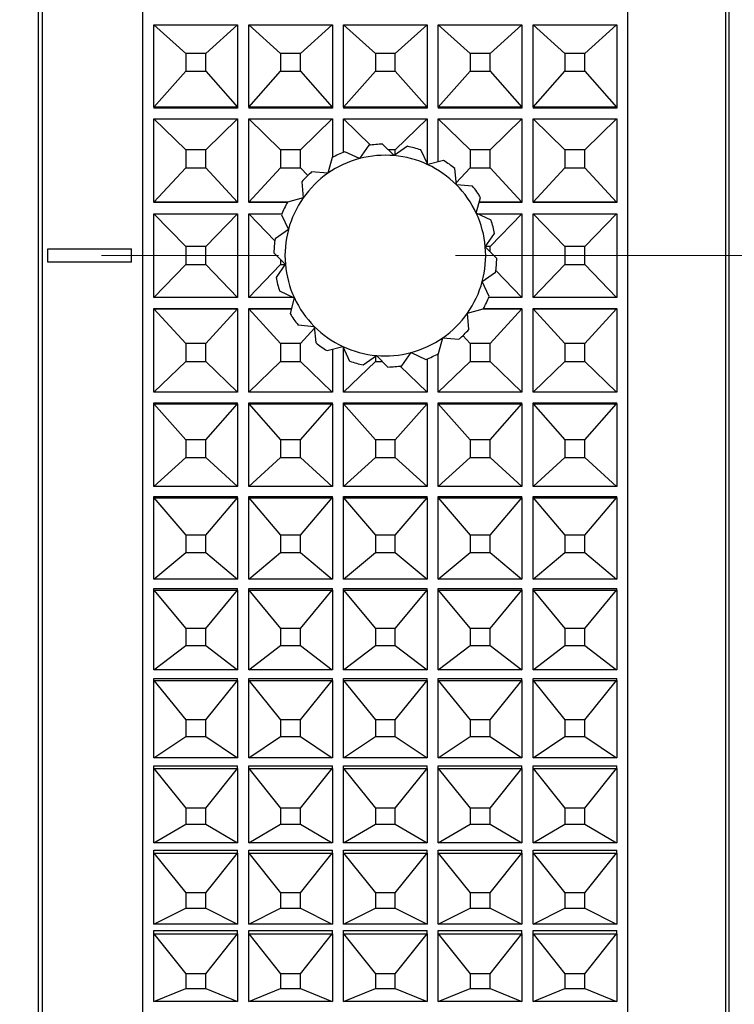
# Model space of a CAD drawing. Units: millimetres. Extents: x 2168 to 2465, y 1891 to 2101.
# Drawn here: x 2371 to 2384, y 2010 to 2028 of the extents above; entities that cross this region are included whole.
import ezdxf

# ---------------------------------------------------------------- set-up
doc = ezdxf.new("R2010")
doc.units = ezdxf.units.MM
doc.linetypes.add('CENTER', pattern=[50.8, 31.75, -6.35, 6.35, -6.35])
doc.layers.add('1轮廓实线层', color=7, linetype='Continuous')
doc.layers.add('3中心线层', color=1, linetype='CENTER', lineweight=9)

msp = doc.modelspace()

# ---------------------------------------------------------------- linework, layer by layer
at = {"layer": '1轮廓实线层'}
for p, q in [((2373.504, 2002.269), (2373.504, 2045.569)), ((2382.204, 2002.269), (2382.204, 2045.569)), ((2371.633, 2023.919), (2371.633, 2045.419)), ((2371.703, 2002.419), (2371.703, 2045.419)), ((2383.964, 2002.419), (2383.964, 2045.419)), ((2384.013, 2045.419), (2384.013, 2023.919)), ((2373.704, 2026.579), (2373.704, 2028.061)), ((2373.704, 2028.061), (2373.704, 2028.061)), ((2373.704, 2028.061), (2374.275, 2027.544)), ((2373.704, 2028.061), (2375.203, 2028.061)), ((2374.632, 2027.544), (2375.203, 2028.061)), ((2375.203, 2028.061), (2375.204, 2028.061)), ((2375.204, 2028.061), (2375.204, 2026.579)), ((2375.404, 2026.579), (2375.404, 2028.061)), ((2375.404, 2028.061), (2375.404, 2028.061)), ((2375.404, 2028.061), (2375.975, 2027.544)), ((2375.404, 2028.061), (2376.903, 2028.061)), ((2376.332, 2027.544), (2376.903, 2028.061)), ((2376.903, 2028.061), (2376.904, 2028.061)), ((2376.904, 2028.061), (2376.904, 2026.579)), ((2377.104, 2026.579), (2377.104, 2028.061)), ((2377.104, 2028.061), (2377.104, 2028.061)), ((2377.104, 2028.061), (2377.675, 2027.544)), ((2377.104, 2028.061), (2378.603, 2028.061)), ((2378.032, 2027.544), (2378.603, 2028.061)), ((2378.603, 2028.061), (2378.604, 2028.061)), ((2378.604, 2028.061), (2378.604, 2026.579)), ((2378.804, 2026.579), (2378.804, 2028.061)), ((2378.804, 2028.061), (2378.804, 2028.061)), ((2378.804, 2028.061), (2379.375, 2027.544)), ((2378.804, 2028.061), (2380.303, 2028.061)), ((2379.732, 2027.544), (2380.303, 2028.061)), ((2380.303, 2028.061), (2380.304, 2028.061)), ((2380.304, 2028.061), (2380.304, 2026.579)), ((2380.504, 2026.579), (2380.504, 2028.061)), ((2380.504, 2028.061), (2380.504, 2028.061)), ((2380.504, 2028.061), (2381.075, 2027.544)), ((2380.504, 2028.061), (2382.003, 2028.061)), ((2381.432, 2027.544), (2382.003, 2028.061)), ((2382.003, 2028.061), (2382.004, 2028.061)), ((2382.004, 2028.061), (2382.004, 2026.579)), ((2374.275, 2027.544), (2374.275, 2027.225)), ((2374.632, 2027.544), (2374.275, 2027.544)), ((2374.632, 2027.225), (2374.632, 2027.544)), ((2375.975, 2027.544), (2375.975, 2027.225)), ((2376.332, 2027.544), (2375.975, 2027.544)), ((2376.332, 2027.225), (2376.332, 2027.544)), ((2377.675, 2027.544), (2377.675, 2027.225)), ((2378.032, 2027.544), (2377.675, 2027.544)), ((2378.032, 2027.225), (2378.032, 2027.544)), ((2379.375, 2027.544), (2379.375, 2027.225)), ((2379.732, 2027.544), (2379.375, 2027.544)), ((2379.732, 2027.225), (2379.732, 2027.544)), ((2381.075, 2027.544), (2381.075, 2027.225)), ((2381.432, 2027.544), (2381.075, 2027.544)), ((2381.432, 2027.225), (2381.432, 2027.544)), ((2373.704, 2026.579), (2374.275, 2027.225)), ((2374.275, 2027.225), (2374.632, 2027.225)), ((2374.632, 2027.225), (2375.203, 2026.579)), ((2375.404, 2026.579), (2375.975, 2027.225)), ((2375.975, 2027.225), (2376.332, 2027.225)), ((2376.332, 2027.225), (2376.903, 2026.579)), ((2377.104, 2026.579), (2377.675, 2027.225)), ((2377.675, 2027.225), (2378.032, 2027.225)), ((2378.032, 2027.225), (2378.603, 2026.579)), ((2378.804, 2026.579), (2379.375, 2027.225)), ((2379.375, 2027.225), (2379.732, 2027.225)), ((2379.732, 2027.225), (2380.303, 2026.579)), ((2380.504, 2026.579), (2381.075, 2027.225)), ((2381.075, 2027.225), (2381.432, 2027.225)), ((2381.432, 2027.225), (2382.003, 2026.579)), ((2375.203, 2026.579), (2373.704, 2026.579)), ((2373.704, 2026.579), (2373.704, 2026.579)), ((2373.704, 2026.579), (2373.704, 2026.563)), ((2375.204, 2026.563), (2373.704, 2026.563)), ((2375.204, 2026.579), (2375.203, 2026.579)), ((2375.204, 2026.579), (2375.204, 2026.563)), ((2376.903, 2026.579), (2375.404, 2026.579)), ((2375.404, 2026.579), (2375.404, 2026.579)), ((2375.404, 2026.579), (2375.404, 2026.563)), ((2376.904, 2026.563), (2375.404, 2026.563)), ((2376.904, 2026.579), (2376.903, 2026.579)), ((2376.904, 2026.579), (2376.904, 2026.563)), ((2377.104, 2026.579), (2377.104, 2026.579)), ((2378.603, 2026.579), (2377.104, 2026.579)), ((2377.104, 2026.579), (2377.104, 2026.563)), ((2378.604, 2026.563), (2377.104, 2026.563)), ((2378.604, 2026.579), (2378.603, 2026.579)), ((2378.604, 2026.579), (2378.604, 2026.563)), ((2378.804, 2026.579), (2378.804, 2026.579)), ((2380.303, 2026.579), (2378.804, 2026.579)), ((2378.804, 2026.579), (2378.804, 2026.563)), ((2380.304, 2026.563), (2378.804, 2026.563)), ((2380.304, 2026.579), (2380.303, 2026.579)), ((2380.304, 2026.579), (2380.304, 2026.563)), ((2380.504, 2026.579), (2380.504, 2026.579)), ((2382.003, 2026.579), (2380.504, 2026.579)), ((2380.504, 2026.579), (2380.504, 2026.563)), ((2382.004, 2026.563), (2380.504, 2026.563)), ((2382.004, 2026.579), (2382.003, 2026.579)), ((2382.004, 2026.579), (2382.004, 2026.563)), ((2373.704, 2024.877), (2373.704, 2026.373)), ((2373.704, 2026.373), (2373.704, 2026.373)), ((2373.704, 2026.373), (2374.275, 2025.818)), ((2373.704, 2026.373), (2375.203, 2026.373)), ((2374.632, 2025.818), (2375.203, 2026.373)), ((2375.203, 2026.373), (2375.204, 2026.373)), ((2375.204, 2026.373), (2375.204, 2024.877)), ((2375.404, 2024.877), (2375.404, 2026.373)), ((2375.404, 2026.373), (2375.404, 2026.373)), ((2375.404, 2026.373), (2375.975, 2025.818)), ((2375.404, 2026.373), (2376.903, 2026.373)), ((2376.332, 2025.818), (2376.903, 2026.373)), ((2376.903, 2026.373), (2376.904, 2026.373)), ((2376.904, 2026.373), (2376.904, 2025.679)), ((2377.104, 2026.373), (2377.104, 2026.373)), ((2377.104, 2026.373), (2377.59, 2025.9)), ((2377.104, 2025.773), (2377.104, 2026.373)), ((2377.104, 2026.373), (2378.603, 2026.373)), ((2378.032, 2025.818), (2378.603, 2026.373)), ((2378.603, 2026.373), (2378.604, 2026.373)), ((2378.604, 2026.373), (2378.604, 2025.577)), ((2378.804, 2025.601), (2378.804, 2026.373)), ((2378.804, 2026.373), (2378.804, 2026.373)), ((2378.804, 2026.373), (2379.375, 2025.818)), ((2378.804, 2026.373), (2380.303, 2026.373)), ((2379.732, 2025.818), (2380.303, 2026.373)), ((2380.303, 2026.373), (2380.304, 2026.373)), ((2380.304, 2026.373), (2380.304, 2024.877)), ((2380.504, 2024.877), (2380.504, 2026.373)), ((2380.504, 2026.373), (2380.504, 2026.373)), ((2380.504, 2026.373), (2381.075, 2025.818)), ((2380.504, 2026.373), (2382.003, 2026.373)), ((2381.432, 2025.818), (2382.003, 2026.373)), ((2382.003, 2026.373), (2382.004, 2026.373)), ((2382.004, 2026.373), (2382.004, 2024.877)), ((2378.012, 2025.712), (2377.806, 2025.919)), ((2374.275, 2025.818), (2374.275, 2025.496)), ((2374.632, 2025.818), (2374.275, 2025.818)), ((2374.632, 2025.496), (2374.632, 2025.818)), ((2375.975, 2025.818), (2375.975, 2025.496)), ((2376.332, 2025.818), (2375.975, 2025.818)), ((2376.332, 2025.496), (2376.332, 2025.818)), ((2377.389, 2025.658), (2377.125, 2025.782)), ((2377.557, 2025.897), (2377.389, 2025.658)), ((2378.032, 2025.818), (2377.907, 2025.818)), ((2378.251, 2025.879), (2378.012, 2025.712)), ((2378.032, 2025.726), (2378.032, 2025.818)), ((2378.616, 2025.55), (2378.493, 2025.814)), ((2379.375, 2025.818), (2379.375, 2025.496)), ((2379.732, 2025.818), (2379.375, 2025.818)), ((2379.732, 2025.496), (2379.732, 2025.818)), ((2381.075, 2025.818), (2381.075, 2025.496)), ((2381.432, 2025.818), (2381.075, 2025.818)), ((2381.432, 2025.496), (2381.432, 2025.818)), ((2376.898, 2025.677), (2376.823, 2025.395)), ((2378.898, 2025.625), (2378.616, 2025.55)), ((2373.704, 2024.877), (2374.275, 2025.496)), ((2374.275, 2025.496), (2374.632, 2025.496)), ((2374.632, 2025.496), (2375.203, 2024.877)), ((2375.404, 2024.877), (2375.975, 2025.496)), ((2375.975, 2025.496), (2376.332, 2025.496)), ((2376.332, 2025.496), (2376.464, 2025.353)), ((2376.823, 2025.395), (2376.532, 2025.421)), ((2379.128, 2025.191), (2379.103, 2025.481)), ((2379.125, 2025.225), (2379.375, 2025.496)), ((2379.375, 2025.496), (2379.732, 2025.496)), ((2379.732, 2025.496), (2380.303, 2024.877)), ((2380.504, 2024.877), (2381.075, 2025.496)), ((2381.075, 2025.496), (2381.432, 2025.496)), ((2381.432, 2025.496), (2382.003, 2024.877)), ((2376.355, 2025.244), (2376.38, 2024.953)), ((2379.418, 2025.165), (2379.128, 2025.191)), ((2373.704, 2024.877), (2373.704, 2024.877)), ((2375.203, 2024.877), (2373.704, 2024.877)), ((2373.704, 2024.877), (2373.704, 2024.869)), ((2375.204, 2024.869), (2373.704, 2024.869)), ((2375.204, 2024.877), (2375.203, 2024.877)), ((2375.204, 2024.877), (2375.204, 2024.869)), ((2375.404, 2024.877), (2375.404, 2024.877)), ((2376.098, 2024.877), (2375.404, 2024.877)), ((2375.404, 2024.877), (2375.404, 2024.869)), ((2376.094, 2024.869), (2375.404, 2024.869)), ((2376.38, 2024.953), (2376.098, 2024.878)), ((2379.486, 2024.678), (2379.562, 2024.96)), ((2380.304, 2024.869), (2379.537, 2024.869)), ((2380.303, 2024.877), (2379.539, 2024.877)), ((2380.304, 2024.877), (2380.303, 2024.877)), ((2380.304, 2024.877), (2380.304, 2024.869)), ((2382.003, 2024.877), (2380.504, 2024.877)), ((2380.504, 2024.877), (2380.504, 2024.877)), ((2380.504, 2024.877), (2380.504, 2024.869)), ((2382.004, 2024.869), (2380.504, 2024.869)), ((2382.004, 2024.877), (2382.003, 2024.877)), ((2382.004, 2024.877), (2382.004, 2024.869)), ((2379.75, 2024.555), (2379.486, 2024.678)), ((2373.704, 2023.169), (2373.704, 2024.669)), ((2373.704, 2024.669), (2373.704, 2024.669)), ((2373.704, 2024.669), (2374.275, 2024.081)), ((2373.704, 2024.669), (2375.203, 2024.669)), ((2374.632, 2024.081), (2375.203, 2024.669)), ((2375.203, 2024.669), (2375.204, 2024.669)), ((2375.204, 2024.669), (2375.204, 2023.169)), ((2375.404, 2023.169), (2375.404, 2024.669)), ((2375.404, 2024.669), (2375.404, 2024.669)), ((2375.404, 2024.669), (2375.873, 2024.186)), ((2375.404, 2024.669), (2376, 2024.669)), ((2375.992, 2024.651), (2376.115, 2024.387)), ((2379.505, 2024.669), (2380.303, 2024.669)), ((2379.732, 2024.081), (2380.303, 2024.669)), ((2380.303, 2024.669), (2380.304, 2024.669)), ((2380.304, 2024.669), (2380.304, 2023.169)), ((2380.504, 2023.169), (2380.504, 2024.669)), ((2380.504, 2024.669), (2380.504, 2024.669)), ((2380.504, 2024.669), (2381.075, 2024.081)), ((2380.504, 2024.669), (2382.003, 2024.669)), ((2381.432, 2024.081), (2382.003, 2024.669)), ((2382.003, 2024.669), (2382.004, 2024.669)), ((2382.004, 2024.669), (2382.004, 2023.169)), ((2376.115, 2024.387), (2375.876, 2024.22)), ((2379.647, 2024.074), (2379.814, 2024.313)), ((2371.803, 2024.039), (2373.303, 2024.039)), ((2371.803, 2023.799), (2371.803, 2024.039)), ((2373.303, 2023.799), (2373.303, 2024.039)), ((2374.275, 2024.081), (2374.275, 2023.758)), ((2374.632, 2024.081), (2374.275, 2024.081)), ((2374.632, 2023.758), (2374.632, 2024.081)), ((2375.854, 2023.971), (2376.06, 2023.764)), ((2379.853, 2023.868), (2379.647, 2024.074)), ((2379.732, 2024.081), (2379.652, 2024.081)), ((2379.732, 2023.989), (2379.732, 2024.081)), ((2381.075, 2024.081), (2381.075, 2023.758)), ((2381.432, 2024.081), (2381.075, 2024.081)), ((2381.432, 2023.758), (2381.432, 2024.081)), ((2371.633, 2002.419), (2371.633, 2023.919)), ((2373.303, 2023.799), (2371.803, 2023.799)), ((2375.975, 2023.85), (2375.975, 2023.758)), ((2384.013, 2023.919), (2384.013, 2002.419)), ((2373.704, 2023.169), (2374.275, 2023.758)), ((2374.275, 2023.758), (2374.632, 2023.758)), ((2374.632, 2023.758), (2375.203, 2023.169)), ((2375.404, 2023.169), (2375.975, 2023.758)), ((2376.06, 2023.764), (2375.893, 2023.526)), ((2375.975, 2023.758), (2376.055, 2023.758)), ((2379.592, 2023.452), (2379.831, 2023.619)), ((2379.834, 2023.653), (2380.303, 2023.169)), ((2380.504, 2023.169), (2381.075, 2023.758)), ((2381.075, 2023.758), (2381.432, 2023.758)), ((2381.432, 2023.758), (2382.003, 2023.169)), ((2379.715, 2023.187), (2379.592, 2023.452)), ((2375.957, 2023.284), (2376.221, 2023.16)), ((2373.704, 2023.169), (2373.704, 2023.169)), ((2375.203, 2023.169), (2373.704, 2023.169)), ((2375.204, 2023.169), (2375.203, 2023.169)), ((2375.404, 2023.169), (2375.404, 2023.169)), ((2376.202, 2023.169), (2375.404, 2023.169)), ((2376.221, 2023.16), (2376.146, 2022.879)), ((2380.303, 2023.169), (2379.708, 2023.169)), ((2380.304, 2023.169), (2380.303, 2023.169)), ((2380.504, 2023.169), (2380.504, 2023.169)), ((2382.003, 2023.169), (2380.504, 2023.169)), ((2382.004, 2023.169), (2382.003, 2023.169)), ((2373.704, 2022.962), (2373.704, 2022.969)), ((2373.704, 2022.969), (2375.204, 2022.969)), ((2373.704, 2021.466), (2373.704, 2022.962)), ((2373.704, 2022.962), (2373.704, 2022.962)), ((2373.704, 2022.962), (2374.275, 2022.342)), ((2373.704, 2022.962), (2375.203, 2022.962)), ((2374.632, 2022.342), (2375.203, 2022.962)), ((2375.203, 2022.962), (2375.204, 2022.962)), ((2375.204, 2022.962), (2375.204, 2022.969)), ((2375.204, 2022.962), (2375.204, 2021.466)), ((2375.404, 2022.962), (2375.404, 2022.969)), ((2375.404, 2022.969), (2376.17, 2022.969)), ((2375.404, 2022.962), (2375.975, 2022.342)), ((2375.404, 2022.962), (2376.168, 2022.962)), ((2375.404, 2021.466), (2375.404, 2022.962)), ((2375.404, 2022.962), (2375.404, 2022.962)), ((2379.327, 2022.885), (2379.609, 2022.961)), ((2379.609, 2022.962), (2380.303, 2022.962)), ((2379.614, 2022.969), (2380.304, 2022.969)), ((2379.732, 2022.342), (2380.303, 2022.962)), ((2380.303, 2022.962), (2380.304, 2022.962)), ((2380.304, 2022.962), (2380.304, 2022.969)), ((2380.304, 2022.962), (2380.304, 2021.466)), ((2380.504, 2022.962), (2380.504, 2022.969)), ((2380.504, 2022.969), (2382.004, 2022.969)), ((2380.504, 2022.962), (2381.075, 2022.342)), ((2380.504, 2022.962), (2382.003, 2022.962)), ((2380.504, 2021.466), (2380.504, 2022.962)), ((2380.504, 2022.962), (2380.504, 2022.962)), ((2381.432, 2022.342), (2382.003, 2022.962)), ((2382.003, 2022.962), (2382.004, 2022.962)), ((2382.004, 2022.962), (2382.004, 2022.969)), ((2382.004, 2022.962), (2382.004, 2021.466)), ((2379.352, 2022.595), (2379.327, 2022.885)), ((2376.289, 2022.674), (2376.58, 2022.648)), ((2376.332, 2022.342), (2376.582, 2022.614)), ((2376.58, 2022.648), (2376.605, 2022.357)), ((2378.809, 2022.162), (2378.885, 2022.444)), ((2378.885, 2022.444), (2379.175, 2022.418)), ((2379.243, 2022.486), (2379.375, 2022.342)), ((2374.275, 2022.342), (2374.275, 2022.021)), ((2374.632, 2022.342), (2374.275, 2022.342)), ((2374.632, 2022.021), (2374.632, 2022.342)), ((2376.332, 2022.342), (2375.975, 2022.342)), ((2375.975, 2022.342), (2375.975, 2022.021)), ((2376.332, 2022.021), (2376.332, 2022.342)), ((2376.809, 2022.214), (2377.091, 2022.289)), ((2376.904, 2022.238), (2376.904, 2021.466)), ((2377.091, 2022.289), (2377.214, 2022.024)), ((2377.104, 2021.466), (2377.104, 2022.261)), ((2379.375, 2022.342), (2379.375, 2022.021)), ((2379.732, 2022.342), (2379.375, 2022.342)), ((2379.732, 2022.021), (2379.732, 2022.342)), ((2381.432, 2022.342), (2381.075, 2022.342)), ((2381.075, 2022.342), (2381.075, 2022.021)), ((2381.432, 2022.021), (2381.432, 2022.342)), ((2377.456, 2021.959), (2377.695, 2022.126)), ((2377.675, 2022.104), (2377.675, 2022.021)), ((2377.695, 2022.126), (2377.901, 2021.92)), ((2378.15, 2021.941), (2378.318, 2022.18)), ((2378.318, 2022.18), (2378.582, 2022.057)), ((2378.604, 2022.065), (2378.604, 2021.466)), ((2378.804, 2021.466), (2378.804, 2022.159)), ((2373.704, 2021.466), (2374.275, 2022.021)), ((2374.275, 2022.021), (2374.632, 2022.021)), ((2374.632, 2022.021), (2375.203, 2021.466)), ((2375.404, 2021.466), (2375.975, 2022.021)), ((2375.975, 2022.021), (2376.332, 2022.021)), ((2376.332, 2022.021), (2376.903, 2021.466)), ((2377.104, 2021.466), (2377.675, 2022.021)), ((2377.675, 2022.021), (2377.8, 2022.021)), ((2378.117, 2021.939), (2378.603, 2021.466)), ((2378.804, 2021.466), (2379.375, 2022.021)), ((2379.375, 2022.021), (2379.732, 2022.021)), ((2379.732, 2022.021), (2380.303, 2021.466)), ((2380.504, 2021.466), (2381.075, 2022.021)), ((2381.075, 2022.021), (2381.432, 2022.021)), ((2381.432, 2022.021), (2382.003, 2021.466)), ((2373.704, 2021.466), (2373.704, 2021.466)), ((2375.203, 2021.466), (2373.704, 2021.466)), ((2375.204, 2021.466), (2375.203, 2021.466)), ((2375.404, 2021.466), (2375.404, 2021.466)), ((2376.903, 2021.466), (2375.404, 2021.466)), ((2376.904, 2021.466), (2376.903, 2021.466)), ((2377.104, 2021.466), (2377.104, 2021.466)), ((2378.603, 2021.466), (2377.104, 2021.466)), ((2378.604, 2021.466), (2378.603, 2021.466)), ((2378.804, 2021.466), (2378.804, 2021.466)), ((2380.303, 2021.466), (2378.804, 2021.466)), ((2380.304, 2021.466), (2380.303, 2021.466)), ((2380.504, 2021.466), (2380.504, 2021.466)), ((2382.003, 2021.466), (2380.504, 2021.466)), ((2382.004, 2021.466), (2382.003, 2021.466)), ((2373.704, 2021.275), (2375.204, 2021.275)), ((2373.704, 2021.26), (2373.704, 2021.275)), ((2373.704, 2019.778), (2373.704, 2021.26)), ((2373.704, 2021.26), (2373.704, 2021.26)), ((2373.704, 2021.26), (2374.275, 2020.614)), ((2373.704, 2021.26), (2375.203, 2021.26)), ((2374.632, 2020.614), (2375.203, 2021.26)), ((2375.203, 2021.26), (2375.204, 2021.26)), ((2375.204, 2021.26), (2375.204, 2021.275)), ((2375.204, 2021.26), (2375.204, 2019.778)), ((2375.404, 2021.275), (2376.904, 2021.275)), ((2375.404, 2021.26), (2375.404, 2021.275)), ((2375.404, 2019.778), (2375.404, 2021.26)), ((2375.404, 2021.26), (2375.404, 2021.26)), ((2375.404, 2021.26), (2375.975, 2020.614)), ((2375.404, 2021.26), (2376.903, 2021.26)), ((2376.332, 2020.614), (2376.903, 2021.26)), ((2376.903, 2021.26), (2376.904, 2021.26)), ((2376.904, 2021.26), (2376.904, 2021.275)), ((2376.904, 2021.26), (2376.904, 2019.778)), ((2377.104, 2021.275), (2378.604, 2021.275)), ((2377.104, 2021.26), (2377.104, 2021.275)), ((2377.104, 2019.778), (2377.104, 2021.26)), ((2377.104, 2021.26), (2377.104, 2021.26)), ((2377.104, 2021.26), (2377.675, 2020.614)), ((2377.104, 2021.26), (2378.603, 2021.26)), ((2378.032, 2020.614), (2378.603, 2021.26)), ((2378.603, 2021.26), (2378.604, 2021.26)), ((2378.604, 2021.26), (2378.604, 2021.275)), ((2378.604, 2021.26), (2378.604, 2019.778)), ((2378.804, 2021.275), (2380.304, 2021.275)), ((2378.804, 2021.26), (2378.804, 2021.275)), ((2378.804, 2019.778), (2378.804, 2021.26)), ((2378.804, 2021.26), (2378.804, 2021.26)), ((2378.804, 2021.26), (2379.375, 2020.614)), ((2378.804, 2021.26), (2380.303, 2021.26)), ((2379.732, 2020.614), (2380.303, 2021.26)), ((2380.303, 2021.26), (2380.304, 2021.26)), ((2380.304, 2021.26), (2380.304, 2021.275)), ((2380.304, 2021.26), (2380.304, 2019.778)), ((2380.504, 2021.26), (2380.504, 2021.275)), ((2380.504, 2021.275), (2382.004, 2021.275)), ((2380.504, 2019.778), (2380.504, 2021.26)), ((2380.504, 2021.26), (2380.504, 2021.26)), ((2380.504, 2021.26), (2381.075, 2020.614)), ((2380.504, 2021.26), (2382.003, 2021.26)), ((2381.432, 2020.614), (2382.003, 2021.26)), ((2382.003, 2021.26), (2382.004, 2021.26)), ((2382.004, 2021.26), (2382.004, 2021.275)), ((2382.004, 2021.26), (2382.004, 2019.778)), ((2374.275, 2020.614), (2374.275, 2020.295)), ((2374.632, 2020.614), (2374.275, 2020.614)), ((2374.632, 2020.295), (2374.632, 2020.614)), ((2375.975, 2020.614), (2375.975, 2020.295)), ((2376.332, 2020.614), (2375.975, 2020.614)), ((2376.332, 2020.295), (2376.332, 2020.614)), ((2377.675, 2020.614), (2377.675, 2020.295)), ((2378.032, 2020.614), (2377.675, 2020.614)), ((2378.032, 2020.295), (2378.032, 2020.614)), ((2379.375, 2020.614), (2379.375, 2020.295)), ((2379.732, 2020.614), (2379.375, 2020.614)), ((2379.732, 2020.295), (2379.732, 2020.614)), ((2381.075, 2020.614), (2381.075, 2020.295)), ((2381.432, 2020.614), (2381.075, 2020.614)), ((2381.432, 2020.295), (2381.432, 2020.614)), ((2373.704, 2019.778), (2374.275, 2020.295)), ((2374.275, 2020.295), (2374.632, 2020.295)), ((2374.632, 2020.295), (2375.203, 2019.778)), ((2375.404, 2019.778), (2375.975, 2020.295)), ((2375.975, 2020.295), (2376.332, 2020.295)), ((2376.332, 2020.295), (2376.903, 2019.778)), ((2377.104, 2019.778), (2377.675, 2020.295)), ((2377.675, 2020.295), (2378.032, 2020.295)), ((2378.032, 2020.295), (2378.603, 2019.778)), ((2378.804, 2019.778), (2379.375, 2020.295)), ((2379.375, 2020.295), (2379.732, 2020.295)), ((2379.732, 2020.295), (2380.303, 2019.778)), ((2380.504, 2019.778), (2381.075, 2020.295)), ((2381.075, 2020.295), (2381.432, 2020.295)), ((2381.432, 2020.295), (2382.003, 2019.778)), ((2373.704, 2019.778), (2373.704, 2019.778)), ((2375.203, 2019.778), (2373.704, 2019.778)), ((2375.204, 2019.778), (2375.203, 2019.778)), ((2375.404, 2019.778), (2375.404, 2019.778)), ((2376.903, 2019.778), (2375.404, 2019.778)), ((2376.904, 2019.778), (2376.903, 2019.778)), ((2377.104, 2019.778), (2377.104, 2019.778)), ((2378.603, 2019.778), (2377.104, 2019.778)), ((2378.604, 2019.778), (2378.603, 2019.778)), ((2378.804, 2019.778), (2378.804, 2019.778)), ((2380.303, 2019.778), (2378.804, 2019.778)), ((2380.304, 2019.778), (2380.303, 2019.778)), ((2380.504, 2019.778), (2380.504, 2019.778)), ((2382.003, 2019.778), (2380.504, 2019.778)), ((2382.004, 2019.778), (2382.003, 2019.778)), ((2373.704, 2019.598), (2375.204, 2019.598)), ((2373.704, 2019.574), (2373.704, 2019.598)), ((2373.704, 2018.116), (2373.704, 2019.574)), ((2373.704, 2019.574), (2373.704, 2019.574)), ((2373.704, 2019.574), (2374.275, 2018.906)), ((2373.704, 2019.574), (2375.203, 2019.574)), ((2374.632, 2018.906), (2375.203, 2019.574)), ((2375.203, 2019.574), (2375.204, 2019.574)), ((2375.204, 2019.574), (2375.204, 2019.598)), ((2375.204, 2019.574), (2375.204, 2018.116)), ((2375.404, 2019.598), (2376.904, 2019.598)), ((2375.404, 2019.574), (2375.404, 2019.598)), ((2375.404, 2018.116), (2375.404, 2019.574)), ((2375.404, 2019.574), (2375.404, 2019.574)), ((2375.404, 2019.574), (2375.975, 2018.906)), ((2375.404, 2019.574), (2376.903, 2019.574)), ((2376.332, 2018.906), (2376.903, 2019.574)), ((2376.903, 2019.574), (2376.904, 2019.574)), ((2376.904, 2019.574), (2376.904, 2019.598)), ((2376.904, 2019.574), (2376.904, 2018.116)), ((2377.104, 2019.598), (2378.604, 2019.598)), ((2377.104, 2019.574), (2377.104, 2019.598)), ((2377.104, 2018.116), (2377.104, 2019.574)), ((2377.104, 2019.574), (2377.104, 2019.574)), ((2377.104, 2019.574), (2377.675, 2018.906)), ((2377.104, 2019.574), (2378.603, 2019.574)), ((2378.032, 2018.906), (2378.603, 2019.574)), ((2378.603, 2019.574), (2378.604, 2019.574)), ((2378.604, 2019.574), (2378.604, 2019.598)), ((2378.604, 2019.574), (2378.604, 2018.116)), ((2378.804, 2019.598), (2380.304, 2019.598)), ((2378.804, 2019.574), (2378.804, 2019.598)), ((2378.804, 2018.116), (2378.804, 2019.574)), ((2378.804, 2019.574), (2378.804, 2019.574)), ((2378.804, 2019.574), (2379.375, 2018.906)), ((2378.804, 2019.574), (2380.303, 2019.574)), ((2379.732, 2018.906), (2380.303, 2019.574)), ((2380.303, 2019.574), (2380.304, 2019.574)), ((2380.304, 2019.574), (2380.304, 2019.598)), ((2380.304, 2019.574), (2380.304, 2018.116)), ((2380.504, 2019.574), (2380.504, 2019.598)), ((2380.504, 2019.598), (2382.004, 2019.598)), ((2380.504, 2018.116), (2380.504, 2019.574)), ((2380.504, 2019.574), (2380.504, 2019.574)), ((2380.504, 2019.574), (2381.075, 2018.906)), ((2380.504, 2019.574), (2382.003, 2019.574)), ((2381.432, 2018.906), (2382.003, 2019.574)), ((2382.003, 2019.574), (2382.004, 2019.574)), ((2382.004, 2019.574), (2382.004, 2019.598)), ((2382.004, 2019.574), (2382.004, 2018.116)), ((2374.275, 2018.906), (2374.275, 2018.592)), ((2374.632, 2018.906), (2374.275, 2018.906)), ((2374.632, 2018.592), (2374.632, 2018.906)), ((2375.975, 2018.906), (2375.975, 2018.592)), ((2376.332, 2018.906), (2375.975, 2018.906)), ((2376.332, 2018.592), (2376.332, 2018.906)), ((2377.675, 2018.906), (2377.675, 2018.592)), ((2378.032, 2018.906), (2377.675, 2018.906)), ((2378.032, 2018.592), (2378.032, 2018.906)), ((2379.375, 2018.906), (2379.375, 2018.592)), ((2379.732, 2018.906), (2379.375, 2018.906)), ((2379.732, 2018.592), (2379.732, 2018.906)), ((2381.075, 2018.906), (2381.075, 2018.592)), ((2381.432, 2018.906), (2381.075, 2018.906)), ((2381.432, 2018.592), (2381.432, 2018.906)), ((2373.704, 2018.116), (2374.275, 2018.592)), ((2374.275, 2018.592), (2374.632, 2018.592)), ((2374.632, 2018.592), (2375.203, 2018.116)), ((2375.404, 2018.116), (2375.975, 2018.592)), ((2375.975, 2018.592), (2376.332, 2018.592)), ((2376.332, 2018.592), (2376.903, 2018.116)), ((2377.104, 2018.116), (2377.675, 2018.592)), ((2377.675, 2018.592), (2378.032, 2018.592)), ((2378.032, 2018.592), (2378.603, 2018.116)), ((2378.804, 2018.116), (2379.375, 2018.592)), ((2379.375, 2018.592), (2379.732, 2018.592)), ((2379.732, 2018.592), (2380.303, 2018.116)), ((2380.504, 2018.116), (2381.075, 2018.592)), ((2381.075, 2018.592), (2381.432, 2018.592)), ((2381.432, 2018.592), (2382.003, 2018.116)), ((2373.704, 2018.116), (2373.704, 2018.116)), ((2375.203, 2018.116), (2373.704, 2018.116)), ((2375.204, 2018.116), (2375.203, 2018.116)), ((2375.404, 2018.116), (2375.404, 2018.116)), ((2376.903, 2018.116), (2375.404, 2018.116)), ((2376.904, 2018.116), (2376.903, 2018.116)), ((2377.104, 2018.116), (2377.104, 2018.116)), ((2378.603, 2018.116), (2377.104, 2018.116)), ((2378.604, 2018.116), (2378.603, 2018.116)), ((2378.804, 2018.116), (2378.804, 2018.116)), ((2380.303, 2018.116), (2378.804, 2018.116)), ((2380.304, 2018.116), (2380.303, 2018.116)), ((2380.504, 2018.116), (2380.504, 2018.116)), ((2382.003, 2018.116), (2380.504, 2018.116)), ((2382.004, 2018.116), (2382.003, 2018.116)), ((2373.704, 2017.946), (2375.204, 2017.946)), ((2373.704, 2017.916), (2373.704, 2017.946)), ((2373.704, 2016.489), (2373.704, 2017.916)), ((2373.704, 2017.916), (2373.704, 2017.915)), ((2373.704, 2017.915), (2374.275, 2017.228)), ((2373.704, 2017.915), (2375.203, 2017.915)), ((2374.632, 2017.228), (2375.203, 2017.915)), ((2375.203, 2017.915), (2375.204, 2017.916)), ((2375.204, 2017.916), (2375.204, 2017.946)), ((2375.204, 2017.916), (2375.204, 2016.489)), ((2375.404, 2017.946), (2376.904, 2017.946)), ((2375.404, 2017.916), (2375.404, 2017.946)), ((2375.404, 2016.489), (2375.404, 2017.916)), ((2375.404, 2017.916), (2375.404, 2017.915)), ((2375.404, 2017.915), (2375.975, 2017.228)), ((2375.404, 2017.915), (2376.903, 2017.915)), ((2376.332, 2017.228), (2376.903, 2017.915)), ((2376.903, 2017.915), (2376.904, 2017.916)), ((2376.904, 2017.916), (2376.904, 2017.946)), ((2376.904, 2017.916), (2376.904, 2016.489)), ((2377.104, 2017.946), (2378.604, 2017.946)), ((2377.104, 2017.916), (2377.104, 2017.946)), ((2377.104, 2016.489), (2377.104, 2017.916)), ((2377.104, 2017.916), (2377.104, 2017.915)), ((2377.104, 2017.915), (2377.675, 2017.228)), ((2377.104, 2017.915), (2378.603, 2017.915)), ((2378.032, 2017.228), (2378.603, 2017.915)), ((2378.603, 2017.915), (2378.604, 2017.916)), ((2378.604, 2017.916), (2378.604, 2017.946)), ((2378.604, 2017.916), (2378.604, 2016.489)), ((2378.804, 2017.946), (2380.304, 2017.946)), ((2378.804, 2017.916), (2378.804, 2017.946)), ((2378.804, 2016.489), (2378.804, 2017.916)), ((2378.804, 2017.916), (2378.804, 2017.915)), ((2378.804, 2017.915), (2379.375, 2017.228)), ((2378.804, 2017.915), (2380.303, 2017.915)), ((2379.732, 2017.228), (2380.303, 2017.915)), ((2380.303, 2017.915), (2380.304, 2017.916)), ((2380.304, 2017.916), (2380.304, 2017.946)), ((2380.304, 2017.916), (2380.304, 2016.489)), ((2380.504, 2017.916), (2380.504, 2017.946)), ((2380.504, 2017.946), (2382.004, 2017.946)), ((2380.504, 2016.489), (2380.504, 2017.916)), ((2380.504, 2017.916), (2380.504, 2017.915)), ((2380.504, 2017.915), (2381.075, 2017.228)), ((2380.504, 2017.915), (2382.003, 2017.915)), ((2381.432, 2017.228), (2382.003, 2017.915)), ((2382.003, 2017.915), (2382.004, 2017.916)), ((2382.004, 2017.916), (2382.004, 2017.946)), ((2382.004, 2017.916), (2382.004, 2016.489)), ((2374.275, 2017.228), (2374.275, 2016.921)), ((2374.632, 2017.228), (2374.275, 2017.228)), ((2374.632, 2016.921), (2374.632, 2017.228)), ((2375.975, 2017.228), (2375.975, 2016.921)), ((2376.332, 2017.228), (2375.975, 2017.228)), ((2376.332, 2016.921), (2376.332, 2017.228)), ((2377.675, 2017.228), (2377.675, 2016.921)), ((2378.032, 2017.228), (2377.675, 2017.228)), ((2378.032, 2016.921), (2378.032, 2017.228)), ((2379.375, 2017.228), (2379.375, 2016.921)), ((2379.732, 2017.228), (2379.375, 2017.228)), ((2379.732, 2016.921), (2379.732, 2017.228)), ((2381.075, 2017.228), (2381.075, 2016.921)), ((2381.432, 2017.228), (2381.075, 2017.228)), ((2381.432, 2016.921), (2381.432, 2017.228)), ((2373.704, 2016.489), (2374.275, 2016.921)), ((2374.275, 2016.921), (2374.632, 2016.921)), ((2374.632, 2016.921), (2375.203, 2016.489)), ((2375.404, 2016.489), (2375.975, 2016.921)), ((2375.975, 2016.921), (2376.332, 2016.921)), ((2376.332, 2016.921), (2376.903, 2016.489)), ((2377.104, 2016.489), (2377.675, 2016.921)), ((2377.675, 2016.921), (2378.032, 2016.921)), ((2378.032, 2016.921), (2378.603, 2016.489)), ((2378.804, 2016.489), (2379.375, 2016.921)), ((2379.375, 2016.921), (2379.732, 2016.921)), ((2379.732, 2016.921), (2380.303, 2016.489)), ((2380.504, 2016.489), (2381.075, 2016.921)), ((2381.075, 2016.921), (2381.432, 2016.921)), ((2381.432, 2016.921), (2382.003, 2016.489)), ((2373.704, 2016.489), (2373.704, 2016.489)), ((2375.203, 2016.489), (2373.704, 2016.489)), ((2375.204, 2016.489), (2375.203, 2016.489)), ((2375.404, 2016.489), (2375.404, 2016.489)), ((2376.903, 2016.489), (2375.404, 2016.489)), ((2376.904, 2016.489), (2376.903, 2016.489)), ((2377.104, 2016.489), (2377.104, 2016.489)), ((2378.603, 2016.489), (2377.104, 2016.489)), ((2378.604, 2016.489), (2378.603, 2016.489)), ((2378.804, 2016.489), (2378.804, 2016.489)), ((2380.303, 2016.489), (2378.804, 2016.489)), ((2380.304, 2016.489), (2380.303, 2016.489)), ((2380.504, 2016.489), (2380.504, 2016.489)), ((2382.003, 2016.489), (2380.504, 2016.489)), ((2382.004, 2016.489), (2382.003, 2016.489)), ((2373.704, 2016.332), (2375.204, 2016.332)), ((2373.704, 2016.294), (2373.704, 2016.332)), ((2373.704, 2014.908), (2373.704, 2016.294)), ((2373.704, 2016.294), (2373.704, 2016.294)), ((2373.704, 2016.294), (2374.275, 2015.592)), ((2373.704, 2016.294), (2375.203, 2016.294)), ((2374.632, 2015.592), (2375.203, 2016.294)), ((2375.203, 2016.294), (2375.204, 2016.294)), ((2375.204, 2016.294), (2375.204, 2016.332)), ((2375.204, 2016.294), (2375.204, 2014.908)), ((2375.404, 2016.332), (2376.904, 2016.332)), ((2375.404, 2016.294), (2375.404, 2016.332)), ((2375.404, 2014.908), (2375.404, 2016.294)), ((2375.404, 2016.294), (2375.404, 2016.294)), ((2375.404, 2016.294), (2375.975, 2015.592)), ((2375.404, 2016.294), (2376.903, 2016.294)), ((2376.332, 2015.592), (2376.903, 2016.294)), ((2376.903, 2016.294), (2376.904, 2016.294)), ((2376.904, 2016.294), (2376.904, 2016.332)), ((2376.904, 2016.294), (2376.904, 2014.908)), ((2377.104, 2016.332), (2378.604, 2016.332)), ((2377.104, 2016.294), (2377.104, 2016.332)), ((2377.104, 2014.908), (2377.104, 2016.294)), ((2377.104, 2016.294), (2377.104, 2016.294)), ((2377.104, 2016.294), (2377.675, 2015.592)), ((2377.104, 2016.294), (2378.603, 2016.294)), ((2378.032, 2015.592), (2378.603, 2016.294)), ((2378.603, 2016.294), (2378.604, 2016.294)), ((2378.604, 2016.294), (2378.604, 2016.332)), ((2378.604, 2016.294), (2378.604, 2014.908)), ((2378.804, 2016.332), (2380.304, 2016.332)), ((2378.804, 2016.294), (2378.804, 2016.332)), ((2378.804, 2014.908), (2378.804, 2016.294)), ((2378.804, 2016.294), (2378.804, 2016.294)), ((2378.804, 2016.294), (2379.375, 2015.592)), ((2378.804, 2016.294), (2380.303, 2016.294)), ((2379.732, 2015.592), (2380.303, 2016.294)), ((2380.303, 2016.294), (2380.304, 2016.294)), ((2380.304, 2016.294), (2380.304, 2016.332)), ((2380.304, 2016.294), (2380.304, 2014.908)), ((2380.504, 2016.294), (2380.504, 2016.332)), ((2380.504, 2016.332), (2382.004, 2016.332)), ((2380.504, 2014.908), (2380.504, 2016.294)), ((2380.504, 2016.294), (2380.504, 2016.294)), ((2380.504, 2016.294), (2381.075, 2015.592)), ((2380.504, 2016.294), (2382.003, 2016.294)), ((2381.432, 2015.592), (2382.003, 2016.294)), ((2382.003, 2016.294), (2382.004, 2016.294)), ((2382.004, 2016.294), (2382.004, 2016.332)), ((2382.004, 2016.294), (2382.004, 2014.908)), ((2374.275, 2015.592), (2374.275, 2015.294)), ((2374.632, 2015.592), (2374.275, 2015.592)), ((2374.632, 2015.294), (2374.632, 2015.592)), ((2375.975, 2015.592), (2375.975, 2015.294)), ((2376.332, 2015.592), (2375.975, 2015.592)), ((2376.332, 2015.294), (2376.332, 2015.592)), ((2377.675, 2015.592), (2377.675, 2015.294)), ((2378.032, 2015.592), (2377.675, 2015.592)), ((2378.032, 2015.294), (2378.032, 2015.592)), ((2379.375, 2015.592), (2379.375, 2015.294)), ((2379.732, 2015.592), (2379.375, 2015.592)), ((2379.732, 2015.294), (2379.732, 2015.592)), ((2381.075, 2015.592), (2381.075, 2015.294)), ((2381.432, 2015.592), (2381.075, 2015.592)), ((2381.432, 2015.294), (2381.432, 2015.592)), ((2373.704, 2014.908), (2374.275, 2015.294)), ((2374.275, 2015.294), (2374.632, 2015.294)), ((2374.632, 2015.294), (2375.203, 2014.908)), ((2375.404, 2014.908), (2375.975, 2015.294)), ((2375.975, 2015.294), (2376.332, 2015.294)), ((2376.332, 2015.294), (2376.903, 2014.908)), ((2377.104, 2014.908), (2377.675, 2015.294)), ((2377.675, 2015.294), (2378.032, 2015.294)), ((2378.032, 2015.294), (2378.603, 2014.908)), ((2378.804, 2014.908), (2379.375, 2015.294)), ((2379.375, 2015.294), (2379.732, 2015.294)), ((2379.732, 2015.294), (2380.303, 2014.908)), ((2380.504, 2014.908), (2381.075, 2015.294)), ((2381.075, 2015.294), (2381.432, 2015.294)), ((2381.432, 2015.294), (2382.003, 2014.908)), ((2373.704, 2014.908), (2373.704, 2014.908)), ((2375.203, 2014.908), (2373.704, 2014.908)), ((2375.204, 2014.908), (2375.203, 2014.908)), ((2375.404, 2014.908), (2375.404, 2014.908)), ((2376.903, 2014.908), (2375.404, 2014.908)), ((2376.904, 2014.908), (2376.903, 2014.908)), ((2377.104, 2014.908), (2377.104, 2014.908)), ((2378.603, 2014.908), (2377.104, 2014.908)), ((2378.604, 2014.908), (2378.603, 2014.908)), ((2378.804, 2014.908), (2378.804, 2014.908)), ((2380.303, 2014.908), (2378.804, 2014.908)), ((2380.304, 2014.908), (2380.303, 2014.908)), ((2380.504, 2014.908), (2380.504, 2014.908)), ((2382.003, 2014.908), (2380.504, 2014.908)), ((2382.004, 2014.908), (2382.003, 2014.908)), ((2373.704, 2014.765), (2375.204, 2014.765)), ((2373.704, 2014.719), (2373.704, 2014.765)), ((2373.704, 2013.383), (2373.704, 2014.719)), ((2373.704, 2014.719), (2373.704, 2014.719)), ((2373.704, 2014.719), (2374.275, 2014.008)), ((2373.704, 2014.719), (2375.203, 2014.719)), ((2374.632, 2014.008), (2375.203, 2014.719)), ((2375.203, 2014.719), (2375.204, 2014.719)), ((2375.204, 2014.719), (2375.204, 2014.765)), ((2375.204, 2014.719), (2375.204, 2013.383)), ((2375.404, 2014.765), (2376.904, 2014.765)), ((2375.404, 2014.719), (2375.404, 2014.765)), ((2375.404, 2013.383), (2375.404, 2014.719)), ((2375.404, 2014.719), (2375.404, 2014.719)), ((2375.404, 2014.719), (2375.975, 2014.008)), ((2375.404, 2014.719), (2376.903, 2014.719)), ((2376.332, 2014.008), (2376.903, 2014.719)), ((2376.903, 2014.719), (2376.904, 2014.719)), ((2376.904, 2014.719), (2376.904, 2014.765)), ((2376.904, 2014.719), (2376.904, 2013.383)), ((2377.104, 2014.765), (2378.604, 2014.765)), ((2377.104, 2014.719), (2377.104, 2014.765)), ((2377.104, 2013.383), (2377.104, 2014.719)), ((2377.104, 2014.719), (2377.104, 2014.719)), ((2377.104, 2014.719), (2377.675, 2014.008)), ((2377.104, 2014.719), (2378.603, 2014.719)), ((2378.032, 2014.008), (2378.603, 2014.719)), ((2378.603, 2014.719), (2378.604, 2014.719)), ((2378.604, 2014.719), (2378.604, 2014.765)), ((2378.604, 2014.719), (2378.604, 2013.383)), ((2378.804, 2014.765), (2380.304, 2014.765)), ((2378.804, 2014.719), (2378.804, 2014.765)), ((2378.804, 2013.383), (2378.804, 2014.719)), ((2378.804, 2014.719), (2378.804, 2014.719)), ((2378.804, 2014.719), (2379.375, 2014.008)), ((2378.804, 2014.719), (2380.303, 2014.719)), ((2379.732, 2014.008), (2380.303, 2014.719)), ((2380.303, 2014.719), (2380.304, 2014.719)), ((2380.304, 2014.719), (2380.304, 2014.765)), ((2380.304, 2014.719), (2380.304, 2013.383)), ((2380.504, 2014.719), (2380.504, 2014.765)), ((2380.504, 2014.765), (2382.004, 2014.765)), ((2380.504, 2013.383), (2380.504, 2014.719)), ((2380.504, 2014.719), (2380.504, 2014.719)), ((2380.504, 2014.719), (2381.075, 2014.008)), ((2380.504, 2014.719), (2382.003, 2014.719)), ((2381.432, 2014.008), (2382.003, 2014.719)), ((2382.003, 2014.719), (2382.004, 2014.719)), ((2382.004, 2014.719), (2382.004, 2014.765)), ((2382.004, 2014.719), (2382.004, 2013.383)), ((2374.275, 2014.008), (2374.275, 2013.72)), ((2374.632, 2014.008), (2374.275, 2014.008)), ((2374.632, 2013.72), (2374.632, 2014.008)), ((2375.975, 2014.008), (2375.975, 2013.72)), ((2376.332, 2014.008), (2375.975, 2014.008)), ((2376.332, 2013.72), (2376.332, 2014.008)), ((2377.675, 2014.008), (2377.675, 2013.72)), ((2378.032, 2014.008), (2377.675, 2014.008)), ((2378.032, 2013.72), (2378.032, 2014.008)), ((2379.375, 2014.008), (2379.375, 2013.72)), ((2379.732, 2014.008), (2379.375, 2014.008)), ((2379.732, 2013.72), (2379.732, 2014.008)), ((2381.075, 2014.008), (2381.075, 2013.72)), ((2381.432, 2014.008), (2381.075, 2014.008)), ((2381.432, 2013.72), (2381.432, 2014.008)), ((2373.704, 2013.383), (2374.275, 2013.72)), ((2374.275, 2013.72), (2374.632, 2013.72)), ((2374.632, 2013.72), (2375.203, 2013.383)), ((2375.404, 2013.383), (2375.975, 2013.72)), ((2375.975, 2013.72), (2376.332, 2013.72)), ((2376.332, 2013.72), (2376.903, 2013.383)), ((2377.104, 2013.383), (2377.675, 2013.72)), ((2377.675, 2013.72), (2378.032, 2013.72)), ((2378.032, 2013.72), (2378.603, 2013.383)), ((2378.804, 2013.383), (2379.375, 2013.72)), ((2379.375, 2013.72), (2379.732, 2013.72)), ((2379.732, 2013.72), (2380.303, 2013.383)), ((2380.504, 2013.383), (2381.075, 2013.72)), ((2381.075, 2013.72), (2381.432, 2013.72)), ((2381.432, 2013.72), (2382.003, 2013.383)), ((2373.704, 2013.383), (2373.704, 2013.383)), ((2375.203, 2013.383), (2373.704, 2013.383)), ((2375.204, 2013.383), (2375.203, 2013.383)), ((2375.404, 2013.383), (2375.404, 2013.383)), ((2376.903, 2013.383), (2375.404, 2013.383)), ((2376.904, 2013.383), (2376.903, 2013.383)), ((2377.104, 2013.383), (2377.104, 2013.383)), ((2378.603, 2013.383), (2377.104, 2013.383)), ((2378.604, 2013.383), (2378.603, 2013.383)), ((2378.804, 2013.383), (2378.804, 2013.383)), ((2380.303, 2013.383), (2378.804, 2013.383)), ((2380.304, 2013.383), (2380.303, 2013.383)), ((2380.504, 2013.383), (2380.504, 2013.383)), ((2382.003, 2013.383), (2380.504, 2013.383)), ((2382.004, 2013.383), (2382.003, 2013.383)), ((2373.704, 2013.254), (2375.204, 2013.254)), ((2373.704, 2013.201), (2373.704, 2013.254)), ((2373.704, 2011.922), (2373.704, 2013.201)), ((2373.704, 2013.201), (2373.704, 2013.201)), ((2373.704, 2013.201), (2374.275, 2012.484)), ((2373.704, 2013.201), (2375.203, 2013.201)), ((2374.632, 2012.484), (2375.203, 2013.201)), ((2375.203, 2013.201), (2375.204, 2013.201)), ((2375.204, 2013.201), (2375.204, 2013.254)), ((2375.204, 2013.201), (2375.204, 2011.922)), ((2375.404, 2013.254), (2376.904, 2013.254)), ((2375.404, 2013.201), (2375.404, 2013.254)), ((2375.404, 2011.922), (2375.404, 2013.201)), ((2375.404, 2013.201), (2375.404, 2013.201)), ((2375.404, 2013.201), (2375.975, 2012.484)), ((2375.404, 2013.201), (2376.903, 2013.201)), ((2376.332, 2012.484), (2376.903, 2013.201)), ((2376.903, 2013.201), (2376.904, 2013.201)), ((2376.904, 2013.201), (2376.904, 2013.254)), ((2376.904, 2013.201), (2376.904, 2011.922)), ((2377.104, 2013.254), (2378.604, 2013.254)), ((2377.104, 2013.201), (2377.104, 2013.254)), ((2377.104, 2013.201), (2377.675, 2012.484)), ((2377.104, 2013.201), (2378.603, 2013.201)), ((2377.104, 2011.922), (2377.104, 2013.201)), ((2377.104, 2013.201), (2377.104, 2013.201)), ((2378.032, 2012.484), (2378.603, 2013.201)), ((2378.603, 2013.201), (2378.604, 2013.201)), ((2378.604, 2013.201), (2378.604, 2013.254)), ((2378.604, 2013.201), (2378.604, 2011.922)), ((2378.804, 2013.254), (2380.304, 2013.254)), ((2378.804, 2013.201), (2378.804, 2013.254)), ((2378.804, 2013.201), (2379.375, 2012.484)), ((2378.804, 2013.201), (2380.303, 2013.201)), ((2378.804, 2011.922), (2378.804, 2013.201)), ((2378.804, 2013.201), (2378.804, 2013.201)), ((2379.732, 2012.484), (2380.303, 2013.201)), ((2380.303, 2013.201), (2380.304, 2013.201)), ((2380.304, 2013.201), (2380.304, 2013.254)), ((2380.304, 2013.201), (2380.304, 2011.922)), ((2380.504, 2013.201), (2380.504, 2013.254)), ((2380.504, 2013.254), (2382.004, 2013.254)), ((2380.504, 2011.922), (2380.504, 2013.201)), ((2380.504, 2013.201), (2380.504, 2013.201)), ((2380.504, 2013.201), (2381.075, 2012.484)), ((2380.504, 2013.201), (2382.003, 2013.201)), ((2381.432, 2012.484), (2382.003, 2013.201)), ((2382.003, 2013.201), (2382.004, 2013.201)), ((2382.004, 2013.201), (2382.004, 2013.254)), ((2382.004, 2013.201), (2382.004, 2011.922)), ((2374.275, 2012.484), (2374.275, 2012.209)), ((2374.632, 2012.484), (2374.275, 2012.484)), ((2374.632, 2012.209), (2374.632, 2012.484)), ((2375.975, 2012.484), (2375.975, 2012.209)), ((2376.332, 2012.484), (2375.975, 2012.484)), ((2376.332, 2012.209), (2376.332, 2012.484)), ((2378.032, 2012.484), (2377.675, 2012.484)), ((2377.675, 2012.484), (2377.675, 2012.209)), ((2378.032, 2012.209), (2378.032, 2012.484)), ((2379.732, 2012.484), (2379.375, 2012.484)), ((2379.375, 2012.484), (2379.375, 2012.209)), ((2379.732, 2012.209), (2379.732, 2012.484)), ((2381.075, 2012.484), (2381.075, 2012.209)), ((2381.432, 2012.484), (2381.075, 2012.484)), ((2381.432, 2012.209), (2381.432, 2012.484)), ((2373.704, 2011.922), (2374.275, 2012.209)), ((2374.275, 2012.209), (2374.632, 2012.209)), ((2374.632, 2012.209), (2375.203, 2011.922)), ((2375.404, 2011.922), (2375.975, 2012.209)), ((2375.975, 2012.209), (2376.332, 2012.209)), ((2376.332, 2012.209), (2376.903, 2011.922)), ((2377.104, 2011.922), (2377.675, 2012.209)), ((2377.675, 2012.209), (2378.032, 2012.209)), ((2378.032, 2012.209), (2378.603, 2011.922)), ((2378.804, 2011.922), (2379.375, 2012.209)), ((2379.375, 2012.209), (2379.732, 2012.209)), ((2379.732, 2012.209), (2380.303, 2011.922)), ((2380.504, 2011.922), (2381.075, 2012.209)), ((2381.075, 2012.209), (2381.432, 2012.209)), ((2381.432, 2012.209), (2382.003, 2011.922)), ((2373.704, 2011.922), (2373.704, 2011.922)), ((2375.203, 2011.922), (2373.704, 2011.922)), ((2373.704, 2011.808), (2375.204, 2011.808)), ((2373.704, 2011.749), (2373.704, 2011.808)), ((2375.204, 2011.922), (2375.203, 2011.922)), ((2375.204, 2011.749), (2375.204, 2011.808)), ((2375.404, 2011.922), (2375.404, 2011.922)), ((2376.903, 2011.922), (2375.404, 2011.922)), ((2375.404, 2011.808), (2376.904, 2011.808)), ((2375.404, 2011.749), (2375.404, 2011.808)), ((2376.904, 2011.922), (2376.903, 2011.922)), ((2376.904, 2011.749), (2376.904, 2011.808)), ((2377.104, 2011.922), (2377.104, 2011.922)), ((2378.603, 2011.922), (2377.104, 2011.922)), ((2377.104, 2011.808), (2378.604, 2011.808)), ((2377.104, 2011.749), (2377.104, 2011.808)), ((2378.604, 2011.922), (2378.603, 2011.922)), ((2378.604, 2011.749), (2378.604, 2011.808)), ((2378.804, 2011.922), (2378.804, 2011.922)), ((2380.303, 2011.922), (2378.804, 2011.922)), ((2378.804, 2011.808), (2380.304, 2011.808)), ((2378.804, 2011.749), (2378.804, 2011.808)), ((2380.304, 2011.922), (2380.303, 2011.922)), ((2380.304, 2011.749), (2380.304, 2011.808)), ((2380.504, 2011.922), (2380.504, 2011.922)), ((2382.003, 2011.922), (2380.504, 2011.922)), ((2380.504, 2011.749), (2380.504, 2011.808)), ((2380.504, 2011.808), (2382.004, 2011.808)), ((2382.004, 2011.922), (2382.003, 2011.922)), ((2382.004, 2011.749), (2382.004, 2011.808)), ((2373.704, 2010.536), (2373.704, 2011.749)), ((2373.704, 2011.749), (2373.704, 2011.749)), ((2373.704, 2011.749), (2374.275, 2011.031)), ((2373.704, 2011.749), (2375.203, 2011.749)), ((2374.632, 2011.031), (2375.203, 2011.749)), ((2375.203, 2011.749), (2375.204, 2011.749)), ((2375.204, 2011.749), (2375.204, 2010.536)), ((2375.404, 2010.536), (2375.404, 2011.749)), ((2375.404, 2011.749), (2375.404, 2011.749)), ((2375.404, 2011.749), (2375.975, 2011.031)), ((2375.404, 2011.749), (2376.903, 2011.749)), ((2376.332, 2011.031), (2376.903, 2011.749)), ((2376.903, 2011.749), (2376.904, 2011.749)), ((2376.904, 2011.749), (2376.904, 2010.536)), ((2377.104, 2010.536), (2377.104, 2011.749)), ((2377.104, 2011.749), (2377.104, 2011.749)), ((2377.104, 2011.749), (2377.675, 2011.031)), ((2377.104, 2011.749), (2378.603, 2011.749)), ((2378.032, 2011.031), (2378.603, 2011.749)), ((2378.603, 2011.749), (2378.604, 2011.749)), ((2378.604, 2011.749), (2378.604, 2010.536)), ((2378.804, 2010.536), (2378.804, 2011.749)), ((2378.804, 2011.749), (2378.804, 2011.749)), ((2378.804, 2011.749), (2379.375, 2011.031)), ((2378.804, 2011.749), (2380.303, 2011.749)), ((2379.732, 2011.031), (2380.303, 2011.749)), ((2380.303, 2011.749), (2380.304, 2011.749)), ((2380.304, 2011.749), (2380.304, 2010.536)), ((2380.504, 2010.536), (2380.504, 2011.749)), ((2380.504, 2011.749), (2380.504, 2011.749)), ((2380.504, 2011.749), (2381.075, 2011.031)), ((2380.504, 2011.749), (2382.003, 2011.749)), ((2381.432, 2011.031), (2382.003, 2011.749)), ((2382.003, 2011.749), (2382.004, 2011.749)), ((2382.004, 2011.749), (2382.004, 2010.536)), ((2374.275, 2011.031), (2374.275, 2010.77)), ((2374.632, 2011.031), (2374.275, 2011.031)), ((2374.632, 2010.77), (2374.632, 2011.031)), ((2375.975, 2011.031), (2375.975, 2010.77)), ((2376.332, 2011.031), (2375.975, 2011.031)), ((2376.332, 2010.77), (2376.332, 2011.031)), ((2377.675, 2011.031), (2377.675, 2010.77)), ((2378.032, 2011.031), (2377.675, 2011.031)), ((2378.032, 2010.77), (2378.032, 2011.031)), ((2379.375, 2011.031), (2379.375, 2010.77)), ((2379.732, 2011.031), (2379.375, 2011.031)), ((2379.732, 2010.77), (2379.732, 2011.031)), ((2381.075, 2011.031), (2381.075, 2010.77)), ((2381.432, 2011.031), (2381.075, 2011.031)), ((2381.432, 2010.77), (2381.432, 2011.031)), ((2373.704, 2010.536), (2374.275, 2010.77)), ((2374.275, 2010.77), (2374.632, 2010.77)), ((2374.632, 2010.77), (2375.203, 2010.536)), ((2375.404, 2010.536), (2375.975, 2010.77)), ((2375.975, 2010.77), (2376.332, 2010.77)), ((2376.332, 2010.77), (2376.903, 2010.536)), ((2377.104, 2010.536), (2377.675, 2010.77)), ((2377.675, 2010.77), (2378.032, 2010.77)), ((2378.032, 2010.77), (2378.603, 2010.536)), ((2378.804, 2010.536), (2379.375, 2010.77)), ((2379.375, 2010.77), (2379.732, 2010.77)), ((2379.732, 2010.77), (2380.303, 2010.536)), ((2380.504, 2010.536), (2381.075, 2010.77)), ((2381.075, 2010.77), (2381.432, 2010.77)), ((2381.432, 2010.77), (2382.003, 2010.536)), ((2373.704, 2010.536), (2373.704, 2010.536)), ((2375.203, 2010.536), (2373.704, 2010.536)), ((2375.204, 2010.536), (2375.203, 2010.536)), ((2375.404, 2010.536), (2375.404, 2010.536)), ((2376.903, 2010.536), (2375.404, 2010.536)), ((2376.904, 2010.536), (2376.903, 2010.536)), ((2377.104, 2010.536), (2377.104, 2010.536)), ((2378.603, 2010.536), (2377.104, 2010.536)), ((2378.604, 2010.536), (2378.603, 2010.536)), ((2378.804, 2010.536), (2378.804, 2010.536)), ((2380.303, 2010.536), (2378.804, 2010.536)), ((2380.304, 2010.536), (2380.303, 2010.536)), ((2380.504, 2010.536), (2380.504, 2010.536)), ((2382.003, 2010.536), (2380.504, 2010.536)), ((2382.004, 2010.536), (2382.003, 2010.536))]:
    msp.add_line(p, q, dxfattribs=at)
for radius, start, end in [(2, 91.3557, 98.5273), (2, 111.3557, 118.5273), (2, 71.3557, 78.5273), (1.8, 104.9415, 124.9415), (1.8, 84.9415, 104.9415), (1.8, 64.9415, 84.9415), (2, 51.3557, 58.5273), (2, 131.3557, 138.5273), (1.8, 124.9415, 144.9415), (1.8, 44.9415, 64.9415), (1.8, 24.9415, 44.9415), (2, 31.3557, 38.5273), (2, 151.3557, 158.5273), (1.8, 144.9415, 164.9415), (1.8, 4.9415, 24.9415), (2, 11.3557, 18.5273), (1.8, 164.9415, 184.9415), (2, 171.3557, 178.5273), (1.8, 344.9415, 4.9415), (2, 351.3557, 358.5273), (1.8, 184.9415, 204.9415), (2, 191.3557, 198.5273), (1.8, 324.9415, 344.9415), (1.8, 204.9415, 224.9415), (2, 331.3557, 338.5273), (2, 211.3557, 218.5273), (1.8, 304.9415, 324.9415), (1.8, 224.9415, 244.9415), (2, 311.3557, 318.5273), (1.8, 284.9415, 304.9415), (2, 231.3557, 238.5273), (1.8, 244.9415, 264.9415), (2, 251.3557, 258.5273), (1.8, 264.9415, 284.9415), (2, 291.3557, 298.5273), (2, 271.3557, 278.5273)]:
    msp.add_arc((2377.854, 2023.919), radius, start, end, dxfattribs=at)
at = {"layer": '3中心线层', "ltscale": 0.5}
msp.add_line((2394.989, 2023.919), (2334.917, 2023.919), dxfattribs=at)

doc.saveas('drawing.dxf')
